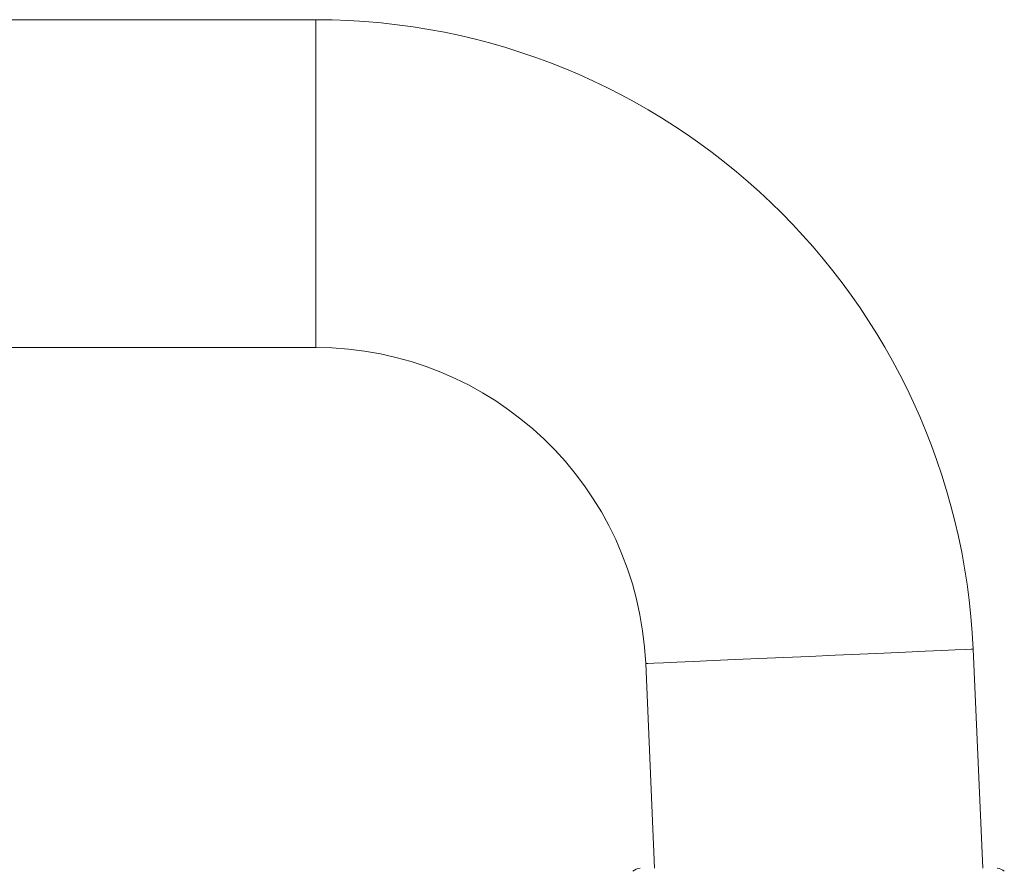
# Model space of a CAD drawing. Units: millimetres. Extents: x 2432 to 11699, y -3917 to -1717.
# Drawn here: x 9630 to 9677, y -3395 to -3354 of the extents above; entities that cross this region are included whole.
import ezdxf

# ---------------------------------------------------------------- set-up
doc = ezdxf.new("R2010")
doc.units = ezdxf.units.MM
doc.header["$LTSCALE"] = 0.25
doc.layers.add('Color 1', color=150, linetype='Continuous', lineweight=13)

# ---------------------------------------------------------------- blocks, each defined once
blk = doc.blocks.new('TWD-DF66063001', base_point=(430.482344, 1176.384813))
at = {"color": 7, "linetype": 'Continuous'}
for p, q in [((467.977342, 1200.750175), (467.977342, 1255.250177)), ((483.857342, 1255.250177), (483.857342, 1200.750175)), ((483.857342, 1200.750175), (467.977342, 1200.750175)), ((442.757344, 1184.332377), (452.675254, 1184.765403)), ((452.679517, 1184.667741), (452.675254, 1184.765403)), ((452.692204, 1184.377162), (452.679517, 1184.667741)), ((452.713002, 1183.900818), (452.692204, 1184.377162)), ((452.741398, 1183.250441), (452.713002, 1183.900818)), ((452.776694, 1182.442044), (452.741398, 1183.250441)), ((452.81802, 1181.495533), (452.776694, 1182.442044)), ((452.864357, 1180.434214), (452.81802, 1181.495533)), ((452.914567, 1179.28422), (452.864357, 1180.434214)), ((452.967412, 1178.073867), (452.914567, 1179.28422)), ((453.021592, 1176.83296), (452.967412, 1178.073867)), ((453.075771, 1175.592053), (453.021592, 1176.83296)), ((453.128616, 1174.3817), (453.075771, 1175.592053)), ((453.178826, 1173.231706), (453.128616, 1174.3817)), ((453.225164, 1172.170387), (453.178826, 1173.231706)), ((453.266489, 1171.223876), (453.225164, 1172.170387)), ((453.301784, 1170.415479), (453.266489, 1171.223876)), ((453.33018, 1169.765102), (453.301784, 1170.415479)), ((453.350979, 1169.288758), (453.33018, 1169.765102)), ((453.367929, 1168.900517), (442.757344, 1168.437249)), ((453.363665, 1168.998179), (453.350979, 1169.288758)), ((453.367929, 1168.900517), (453.363665, 1168.998179))]:
    blk.add_line(p, q, dxfattribs=at)
for centre, radius, start, end in [((451.977344, 1200.750174), 16, 272.5, 0), ((451.977344, 1200.750174), 31.88, 272.5, 0), ((442.257344, 1185.027706), 0.5, 0, 45), ((442.257344, 1167.74192), 0.5, 315, 0)]:
    blk.add_arc(centre, radius, start, end, dxfattribs=at)
blk = doc.blocks.new('strike')
at = {"color": 7, "extrusion": (0, 0, -1), "xscale": -1, "rotation": 270}
blk.add_blockref('TWD-DF66063001', (-7095.348, 4568.141), dxfattribs=at)

msp = doc.modelspace()

# ---------------------------------------------------------------- block references
at = {"layer": 'Color 1'}
msp.add_blockref('strike', (2572.934, -7975.219), dxfattribs=at)

doc.saveas('drawing.dxf')
